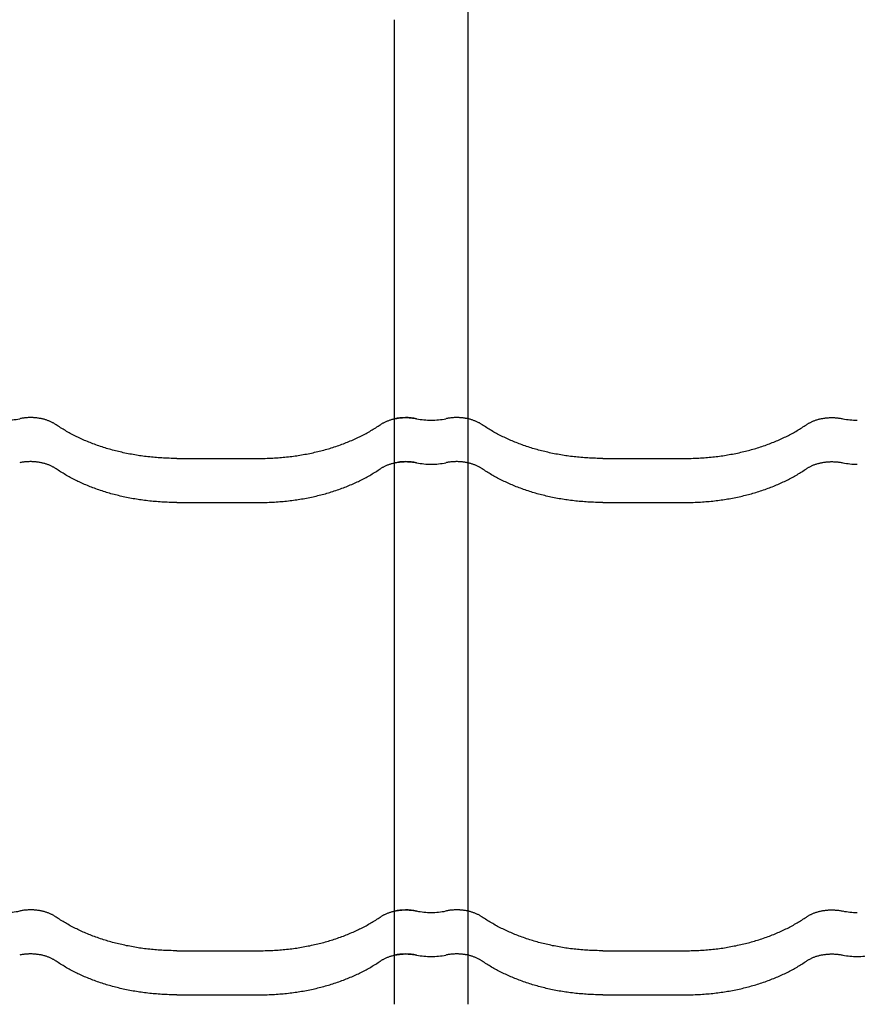
# Model space of a CAD drawing. Units: millimetres. Extents: x 0 to 1189, y 0 to 841.
# Drawn here: x 224 to 242, y 675 to 697 of the extents above; entities that cross this region are included whole.
import ezdxf

# ---------------------------------------------------------------- set-up
doc = ezdxf.new("R2010")
doc.units = ezdxf.units.MM

# ---------------------------------------------------------------- blocks, each defined once
blk = doc.blocks.new('_FR3Страница_3')
at = {"color": 7, "linetype": 'Continuous', "lineweight": 25}
for p, q in [((18316.39, 18388.44), (18316.39, 18380.45)), ((18276.39, 18163.1), (18276.39, 18380.45)), ((18316.39, 18380.45), (18316.39, 18163.1)), ((18276.39, 18139.11), (18276.39, 18163.1)), ((18316.39, 18163.1), (18316.39, 18139.11)), ((18157.89, 18141.52), (18202.89, 18141.52)), ((18389.89, 18141.52), (18434.89, 18141.52)), ((18276.39, 18120.32), (18276.39, 18139.11)), ((18316.39, 18139.11), (18316.39, 18120.32)), ((18276.39, 18112.34), (18276.39, 18120.32)), ((18316.39, 18120.32), (18316.39, 18112.34)), ((18157.89, 18117.53), (18202.89, 18117.53)), ((18389.89, 18117.53), (18434.89, 18117.53)), ((18276.39, 17894.98), (18276.39, 18112.34)), ((18316.39, 18112.34), (18316.39, 17894.98)), ((18276.39, 17870.99), (18276.39, 17894.98)), ((18316.39, 17894.98), (18316.39, 17870.99)), ((18157.89, 17873.4), (18202.89, 17873.4)), ((18389.89, 17873.4), (18434.89, 17873.4)), ((18276.39, 17852.21), (18276.39, 17870.99)), ((18316.39, 17870.99), (18316.39, 17852.21)), ((18276.39, 17844.22), (18276.39, 17852.21)), ((18316.39, 17852.21), (18316.39, 17844.22)), ((18157.89, 17849.41), (18202.89, 17849.41)), ((18389.89, 17849.41), (18434.89, 17849.41))]:
    blk.add_line(p, q, dxfattribs=at)
at = {"color": 7, "lineweight": 25, "flags": 128}
for points in [[(18092.12, 18159.88), (18091.87, 18160.05), (18091.63, 18160.21), (18091.37, 18160.37), (18091.12, 18160.52), (18090.85, 18160.67), (18090.59, 18160.82), (18090.27, 18160.99), (18089.94, 18161.16), (18089.61, 18161.32), (18089.27, 18161.48), (18088.92, 18161.64), (18088.57, 18161.79), (18088.21, 18161.93), (18087.85, 18162.08), (18087.48, 18162.21), (18087.11, 18162.34), (18086.73, 18162.47), (18086.35, 18162.59), (18085.96, 18162.7), (18085.57, 18162.81), (18085.18, 18162.91), (18084.78, 18163.01), (18084.38, 18163.1), (18083.98, 18163.19), (18083.53, 18163.27), (18083.08, 18163.35), (18082.62, 18163.43), (18082.17, 18163.49), (18081.71, 18163.55), (18081.29, 18163.6), (18080.87, 18163.64), (18080.45, 18163.67), (18080.03, 18163.7), (18079.6, 18163.72), (18079.18, 18163.74), (18078.75, 18163.75), (18078.29, 18163.76), (18077.82, 18163.75), (18077.35, 18163.74), (18076.89, 18163.72), (18076.42, 18163.7), (18075.96, 18163.67), (18075.49, 18163.63), (18075.03, 18163.58), (18074.57, 18163.53), (18074.11, 18163.47), (18073.67, 18163.4), (18073.22, 18163.33), (18072.78, 18163.24), (18072.34, 18163.16)], [(18268.66, 18159.88), (18268.91, 18160.05), (18269.15, 18160.21), (18269.41, 18160.37), (18269.66, 18160.52), (18269.93, 18160.67), (18270.19, 18160.82), (18270.51, 18160.99), (18270.84, 18161.16), (18271.17, 18161.32), (18271.51, 18161.48), (18271.86, 18161.64), (18272.21, 18161.79), (18272.57, 18161.93), (18272.93, 18162.08), (18273.3, 18162.21), (18273.67, 18162.34), (18274.05, 18162.47), (18274.43, 18162.59), (18274.82, 18162.7), (18275.21, 18162.81), (18275.6, 18162.91), (18276, 18163.01), (18276.4, 18163.1), (18276.8, 18163.19), (18277.25, 18163.27), (18277.7, 18163.35), (18278.16, 18163.43), (18278.61, 18163.49), (18279.07, 18163.55), (18279.49, 18163.6), (18279.91, 18163.64), (18280.33, 18163.67), (18280.75, 18163.7), (18281.18, 18163.72), (18281.6, 18163.74), (18282.03, 18163.75), (18282.49, 18163.76), (18282.96, 18163.75), (18283.43, 18163.74), (18283.89, 18163.72), (18284.36, 18163.7), (18284.82, 18163.67), (18285.29, 18163.63), (18285.75, 18163.58), (18286.21, 18163.53), (18286.67, 18163.47), (18287.11, 18163.4), (18287.56, 18163.33), (18288, 18163.24), (18288.44, 18163.16)], [(18324.12, 18159.88), (18323.87, 18160.05), (18323.63, 18160.21), (18323.37, 18160.37), (18323.12, 18160.52), (18322.85, 18160.67), (18322.59, 18160.82), (18322.27, 18160.99), (18321.94, 18161.16), (18321.61, 18161.32), (18321.27, 18161.48), (18320.92, 18161.64), (18320.57, 18161.79), (18320.21, 18161.93), (18319.85, 18162.08), (18319.48, 18162.21), (18319.11, 18162.34), (18318.73, 18162.47), (18318.35, 18162.59), (18317.96, 18162.7), (18317.57, 18162.81), (18317.18, 18162.91), (18316.78, 18163.01), (18316.38, 18163.1), (18315.98, 18163.19), (18315.53, 18163.27), (18315.08, 18163.35), (18314.62, 18163.43), (18314.17, 18163.49), (18313.71, 18163.55), (18313.29, 18163.6), (18312.87, 18163.64), (18312.45, 18163.67), (18312.03, 18163.7), (18311.6, 18163.72), (18311.18, 18163.74), (18310.75, 18163.75), (18310.29, 18163.76), (18309.82, 18163.75), (18309.35, 18163.74), (18308.89, 18163.72), (18308.42, 18163.7), (18307.96, 18163.67), (18307.49, 18163.63), (18307.03, 18163.58), (18306.57, 18163.53), (18306.11, 18163.47), (18305.67, 18163.4), (18305.22, 18163.33), (18304.78, 18163.24), (18304.34, 18163.16)], [(18500.66, 18159.88), (18500.91, 18160.05), (18501.15, 18160.21), (18501.41, 18160.37), (18501.66, 18160.52), (18501.93, 18160.67), (18502.19, 18160.82), (18502.51, 18160.99), (18502.84, 18161.16), (18503.17, 18161.32), (18503.51, 18161.48), (18503.86, 18161.64), (18504.21, 18161.79), (18504.57, 18161.93), (18504.93, 18162.08), (18505.3, 18162.21), (18505.67, 18162.34), (18506.05, 18162.47), (18506.43, 18162.59), (18506.82, 18162.7), (18507.21, 18162.81), (18507.6, 18162.91), (18508, 18163.01), (18508.4, 18163.1), (18508.8, 18163.19), (18509.25, 18163.27), (18509.7, 18163.35), (18510.16, 18163.43), (18510.61, 18163.49), (18511.07, 18163.55), (18511.49, 18163.6), (18511.91, 18163.64), (18512.33, 18163.67), (18512.75, 18163.7), (18513.18, 18163.72), (18513.6, 18163.74), (18514.03, 18163.75), (18514.49, 18163.76), (18514.96, 18163.75), (18515.43, 18163.74), (18515.89, 18163.72), (18516.36, 18163.7), (18516.82, 18163.67), (18517.29, 18163.63), (18517.75, 18163.58), (18518.21, 18163.53), (18518.67, 18163.47), (18519.11, 18163.4), (18519.56, 18163.33), (18520, 18163.24), (18520.44, 18163.16)], [(18157.89, 18141.52), (18156.85, 18141.52), (18155.82, 18141.54), (18154.78, 18141.55), (18153.75, 18141.58), (18152.71, 18141.62), (18151.68, 18141.66), (18150.64, 18141.71), (18149.7, 18141.76), (18148.75, 18141.82), (18147.81, 18141.89), (18146.87, 18141.96), (18145.92, 18142.04), (18144.98, 18142.12), (18144.04, 18142.21), (18143.11, 18142.31), (18142.17, 18142.41), (18141.24, 18142.52), (18140.3, 18142.64), (18139.37, 18142.76), (18138.5, 18142.88), (18137.62, 18143.01), (18136.75, 18143.14), (18135.88, 18143.28), (18135.02, 18143.42), (18134.1, 18143.58), (18133.18, 18143.75), (18132.27, 18143.92), (18131.36, 18144.09), (18130.46, 18144.28), (18129.55, 18144.46), (18128.7, 18144.65), (18127.86, 18144.84), (18127.02, 18145.03), (18126.18, 18145.23), (18125.34, 18145.44), (18124.51, 18145.65), (18123.68, 18145.86), (18122.85, 18146.08), (18122.03, 18146.31), (18121.21, 18146.54), (18120.4, 18146.78), (18119.61, 18147.01), (18118.81, 18147.26), (18118.02, 18147.51), (18117.17, 18147.78), (18116.33, 18148.06), (18115.49, 18148.34), (18114.65, 18148.63), (18113.82, 18148.93), (18113, 18149.23), (18112.22, 18149.52), (18111.46, 18149.82), (18110.69, 18150.12), (18109.93, 18150.42), (18109.18, 18150.73), (18108.43, 18151.05), (18107.68, 18151.36), (18106.94, 18151.69), (18106.2, 18152.02), (18105.47, 18152.35), (18104.76, 18152.68), (18104.05, 18153.02), (18103.35, 18153.36), (18102.65, 18153.7), (18101.95, 18154.06), (18101.25, 18154.42), (18100.56, 18154.78), (18099.87, 18155.15), (18099.19, 18155.52), (18098.52, 18155.89), (18097.86, 18156.27), (18097.21, 18156.65), (18096.56, 18157.03), (18095.91, 18157.43), (18095.26, 18157.82), (18094.62, 18158.23), (18093.99, 18158.64), (18093.36, 18159.05), (18092.73, 18159.46), (18092.12, 18159.88)], [(18202.89, 18141.52), (18203.93, 18141.52), (18204.96, 18141.54), (18206, 18141.55), (18207.03, 18141.58), (18208.07, 18141.62), (18209.1, 18141.66), (18210.14, 18141.71), (18211.08, 18141.76), (18212.03, 18141.82), (18212.97, 18141.89), (18213.91, 18141.96), (18214.86, 18142.04), (18215.8, 18142.12), (18216.74, 18142.21), (18217.67, 18142.31), (18218.61, 18142.41), (18219.54, 18142.52), (18220.48, 18142.64), (18221.41, 18142.76), (18222.28, 18142.88), (18223.16, 18143.01), (18224.03, 18143.14), (18224.9, 18143.28), (18225.76, 18143.42), (18226.68, 18143.58), (18227.6, 18143.75), (18228.51, 18143.92), (18229.42, 18144.09), (18230.32, 18144.28), (18231.23, 18144.46), (18232.08, 18144.65), (18232.92, 18144.84), (18233.76, 18145.03), (18234.6, 18145.23), (18235.44, 18145.44), (18236.27, 18145.65), (18237.1, 18145.86), (18237.93, 18146.08), (18238.75, 18146.31), (18239.57, 18146.54), (18240.38, 18146.78), (18241.17, 18147.01), (18241.97, 18147.26), (18242.76, 18147.51), (18243.61, 18147.78), (18244.45, 18148.06), (18245.29, 18148.34), (18246.13, 18148.63), (18246.96, 18148.93), (18247.78, 18149.23), (18248.56, 18149.52), (18249.32, 18149.82), (18250.09, 18150.12), (18250.85, 18150.42), (18251.6, 18150.73), (18252.35, 18151.05), (18253.1, 18151.36), (18253.84, 18151.69), (18254.58, 18152.02), (18255.31, 18152.35), (18256.02, 18152.68), (18256.73, 18153.02), (18257.43, 18153.36), (18258.13, 18153.7), (18258.83, 18154.06), (18259.53, 18154.42), (18260.22, 18154.78), (18260.91, 18155.15), (18261.59, 18155.52), (18262.26, 18155.89), (18262.92, 18156.27), (18263.57, 18156.65), (18264.22, 18157.03), (18264.87, 18157.43), (18265.52, 18157.82), (18266.16, 18158.23), (18266.79, 18158.64), (18267.42, 18159.05), (18268.05, 18159.46), (18268.66, 18159.88)], [(18389.89, 18141.52), (18388.85, 18141.52), (18387.82, 18141.54), (18386.78, 18141.55), (18385.75, 18141.58), (18384.71, 18141.62), (18383.68, 18141.66), (18382.64, 18141.71), (18381.7, 18141.76), (18380.75, 18141.82), (18379.81, 18141.89), (18378.87, 18141.96), (18377.92, 18142.04), (18376.98, 18142.12), (18376.04, 18142.21), (18375.11, 18142.31), (18374.17, 18142.41), (18373.24, 18142.52), (18372.3, 18142.64), (18371.37, 18142.76), (18370.5, 18142.88), (18369.62, 18143.01), (18368.75, 18143.14), (18367.88, 18143.28), (18367.02, 18143.42), (18366.1, 18143.58), (18365.18, 18143.75), (18364.27, 18143.92), (18363.36, 18144.09), (18362.46, 18144.28), (18361.55, 18144.46), (18360.7, 18144.65), (18359.86, 18144.84), (18359.02, 18145.03), (18358.18, 18145.23), (18357.34, 18145.44), (18356.51, 18145.65), (18355.68, 18145.86), (18354.85, 18146.08), (18354.03, 18146.31), (18353.21, 18146.54), (18352.4, 18146.78), (18351.61, 18147.01), (18350.81, 18147.26), (18350.02, 18147.51), (18349.17, 18147.78), (18348.33, 18148.06), (18347.49, 18148.34), (18346.65, 18148.63), (18345.82, 18148.93), (18345, 18149.23), (18344.22, 18149.52), (18343.46, 18149.82), (18342.69, 18150.12), (18341.93, 18150.42), (18341.18, 18150.73), (18340.43, 18151.05), (18339.68, 18151.36), (18338.94, 18151.69), (18338.2, 18152.02), (18337.47, 18152.35), (18336.76, 18152.68), (18336.05, 18153.02), (18335.35, 18153.36), (18334.65, 18153.7), (18333.95, 18154.06), (18333.25, 18154.42), (18332.56, 18154.78), (18331.87, 18155.15), (18331.19, 18155.52), (18330.52, 18155.89), (18329.86, 18156.27), (18329.21, 18156.65), (18328.56, 18157.03), (18327.91, 18157.43), (18327.26, 18157.82), (18326.62, 18158.23), (18325.99, 18158.64), (18325.36, 18159.05), (18324.73, 18159.46), (18324.12, 18159.88)], [(18434.89, 18141.52), (18435.93, 18141.52), (18436.96, 18141.54), (18438, 18141.55), (18439.03, 18141.58), (18440.07, 18141.62), (18441.1, 18141.66), (18442.14, 18141.71), (18443.08, 18141.76), (18444.03, 18141.82), (18444.97, 18141.89), (18445.91, 18141.96), (18446.86, 18142.04), (18447.8, 18142.12), (18448.74, 18142.21), (18449.67, 18142.31), (18450.61, 18142.41), (18451.54, 18142.52), (18452.48, 18142.64), (18453.41, 18142.76), (18454.28, 18142.88), (18455.16, 18143.01), (18456.03, 18143.14), (18456.9, 18143.28), (18457.76, 18143.42), (18458.68, 18143.58), (18459.6, 18143.75), (18460.51, 18143.92), (18461.42, 18144.09), (18462.32, 18144.28), (18463.23, 18144.46), (18464.08, 18144.65), (18464.92, 18144.84), (18465.76, 18145.03), (18466.6, 18145.23), (18467.44, 18145.44), (18468.27, 18145.65), (18469.1, 18145.86), (18469.93, 18146.08), (18470.75, 18146.31), (18471.57, 18146.54), (18472.38, 18146.78), (18473.17, 18147.01), (18473.97, 18147.26), (18474.76, 18147.51), (18475.61, 18147.78), (18476.45, 18148.06), (18477.29, 18148.34), (18478.13, 18148.63), (18478.96, 18148.93), (18479.78, 18149.23), (18480.56, 18149.52), (18481.32, 18149.82), (18482.09, 18150.12), (18482.85, 18150.42), (18483.6, 18150.73), (18484.35, 18151.05), (18485.1, 18151.36), (18485.84, 18151.69), (18486.58, 18152.02), (18487.31, 18152.35), (18488.02, 18152.68), (18488.73, 18153.02), (18489.43, 18153.36), (18490.13, 18153.7), (18490.83, 18154.06), (18491.53, 18154.42), (18492.22, 18154.78), (18492.91, 18155.15), (18493.59, 18155.52), (18494.26, 18155.89), (18494.92, 18156.27), (18495.57, 18156.65), (18496.22, 18157.03), (18496.87, 18157.43), (18497.52, 18157.82), (18498.16, 18158.23), (18498.79, 18158.64), (18499.42, 18159.05), (18500.05, 18159.46), (18500.66, 18159.88)], [(18092.12, 18135.89), (18091.87, 18136.05), (18091.63, 18136.22), (18091.37, 18136.37), (18091.12, 18136.53), (18090.85, 18136.68), (18090.59, 18136.83), (18090.27, 18137), (18089.94, 18137.17), (18089.61, 18137.33), (18089.27, 18137.49), (18088.92, 18137.64), (18088.57, 18137.8), (18088.21, 18137.94), (18087.85, 18138.08), (18087.48, 18138.22), (18087.11, 18138.35), (18086.73, 18138.47), (18086.35, 18138.59), (18085.96, 18138.71), (18085.57, 18138.82), (18085.18, 18138.92), (18084.78, 18139.02), (18084.38, 18139.11), (18083.98, 18139.19), (18083.53, 18139.28), (18083.08, 18139.36), (18082.62, 18139.43), (18082.17, 18139.5), (18081.71, 18139.56), (18081.29, 18139.61), (18080.87, 18139.65), (18080.45, 18139.68), (18080.03, 18139.71), (18079.6, 18139.73), (18079.18, 18139.75), (18078.75, 18139.76), (18078.29, 18139.76), (18077.82, 18139.76), (18077.35, 18139.75), (18076.89, 18139.73), (18076.42, 18139.71), (18075.96, 18139.67), (18075.49, 18139.64), (18075.03, 18139.59), (18074.57, 18139.54), (18074.11, 18139.47), (18073.67, 18139.41), (18073.22, 18139.33), (18072.78, 18139.25), (18072.34, 18139.16)], [(18157.89, 18117.53), (18156.85, 18117.53), (18155.82, 18117.54), (18154.78, 18117.56), (18153.75, 18117.59), (18152.71, 18117.62), (18151.68, 18117.67), (18150.64, 18117.72), (18149.7, 18117.77), (18148.75, 18117.83), (18147.81, 18117.89), (18146.87, 18117.97), (18145.92, 18118.04), (18144.98, 18118.13), (18144.04, 18118.22), (18143.11, 18118.32), (18142.17, 18118.42), (18141.24, 18118.53), (18140.3, 18118.65), (18139.37, 18118.77), (18138.5, 18118.89), (18137.62, 18119.02), (18136.75, 18119.15), (18135.88, 18119.29), (18135.02, 18119.43), (18134.1, 18119.59), (18133.18, 18119.75), (18132.27, 18119.92), (18131.36, 18120.1), (18130.46, 18120.28), (18129.55, 18120.47), (18128.7, 18120.65), (18127.86, 18120.84), (18127.02, 18121.04), (18126.18, 18121.24), (18125.34, 18121.44), (18124.51, 18121.65), (18123.68, 18121.87), (18122.85, 18122.09), (18122.03, 18122.32), (18121.21, 18122.55), (18120.4, 18122.78), (18119.61, 18123.02), (18118.81, 18123.26), (18118.02, 18123.51), (18117.17, 18123.79), (18116.33, 18124.07), (18115.49, 18124.35), (18114.65, 18124.64), (18113.82, 18124.94), (18113, 18125.24), (18112.22, 18125.53), (18111.46, 18125.82), (18110.69, 18126.12), (18109.93, 18126.43), (18109.18, 18126.74), (18108.43, 18127.05), (18107.68, 18127.37), (18106.94, 18127.7), (18106.2, 18128.02), (18105.47, 18128.36), (18104.76, 18128.69), (18104.05, 18129.02), (18103.35, 18129.36), (18102.65, 18129.71), (18101.95, 18130.06), (18101.25, 18130.42), (18100.56, 18130.79), (18099.87, 18131.16), (18099.19, 18131.53), (18098.52, 18131.9), (18097.86, 18132.28), (18097.21, 18132.65), (18096.56, 18133.04), (18095.91, 18133.43), (18095.26, 18133.83), (18094.62, 18134.24), (18093.99, 18134.64), (18093.36, 18135.05), (18092.73, 18135.47), (18092.12, 18135.89)], [(18202.89, 18117.53), (18203.93, 18117.53), (18204.96, 18117.54), (18206, 18117.56), (18207.03, 18117.59), (18208.07, 18117.62), (18209.1, 18117.67), (18210.14, 18117.72), (18211.08, 18117.77), (18212.03, 18117.83), (18212.97, 18117.89), (18213.91, 18117.97), (18214.86, 18118.04), (18215.8, 18118.13), (18216.74, 18118.22), (18217.67, 18118.32), (18218.61, 18118.42), (18219.54, 18118.53), (18220.48, 18118.65), (18221.41, 18118.77), (18222.28, 18118.89), (18223.16, 18119.02), (18224.03, 18119.15), (18224.9, 18119.29), (18225.76, 18119.43), (18226.68, 18119.59), (18227.6, 18119.75), (18228.51, 18119.92), (18229.42, 18120.1), (18230.32, 18120.28), (18231.23, 18120.47), (18232.08, 18120.65), (18232.92, 18120.84), (18233.76, 18121.04), (18234.6, 18121.24), (18235.44, 18121.44), (18236.27, 18121.65), (18237.1, 18121.87), (18237.93, 18122.09), (18238.75, 18122.32), (18239.57, 18122.55), (18240.38, 18122.78), (18241.17, 18123.02), (18241.97, 18123.26), (18242.76, 18123.51), (18243.61, 18123.79), (18244.45, 18124.07), (18245.29, 18124.35), (18246.13, 18124.64), (18246.96, 18124.94), (18247.78, 18125.24), (18248.56, 18125.53), (18249.32, 18125.82), (18250.09, 18126.12), (18250.85, 18126.43), (18251.6, 18126.74), (18252.35, 18127.05), (18253.1, 18127.37), (18253.84, 18127.7), (18254.58, 18128.02), (18255.31, 18128.36), (18256.02, 18128.69), (18256.73, 18129.02), (18257.43, 18129.36), (18258.13, 18129.71), (18258.83, 18130.06), (18259.53, 18130.42), (18260.22, 18130.79), (18260.91, 18131.16), (18261.59, 18131.53), (18262.26, 18131.9), (18262.92, 18132.28), (18263.57, 18132.65), (18264.22, 18133.04), (18264.87, 18133.43), (18265.52, 18133.83), (18266.16, 18134.24), (18266.79, 18134.64), (18267.42, 18135.05), (18268.05, 18135.47), (18268.66, 18135.89)], [(18268.66, 18135.89), (18268.91, 18136.05), (18269.15, 18136.22), (18269.41, 18136.37), (18269.66, 18136.53), (18269.93, 18136.68), (18270.19, 18136.83), (18270.51, 18137), (18270.84, 18137.17), (18271.17, 18137.33), (18271.51, 18137.49), (18271.86, 18137.64), (18272.21, 18137.8), (18272.57, 18137.94), (18272.93, 18138.08), (18273.3, 18138.22), (18273.67, 18138.35), (18274.05, 18138.47), (18274.43, 18138.59), (18274.82, 18138.71), (18275.21, 18138.82), (18275.6, 18138.92), (18276, 18139.02), (18276.4, 18139.11), (18276.8, 18139.19), (18277.25, 18139.28), (18277.7, 18139.36), (18278.16, 18139.43), (18278.61, 18139.5), (18279.07, 18139.56), (18279.49, 18139.61), (18279.91, 18139.65), (18280.33, 18139.68), (18280.75, 18139.71), (18281.18, 18139.73), (18281.6, 18139.75), (18282.03, 18139.76), (18282.49, 18139.76), (18282.96, 18139.76), (18283.43, 18139.75), (18283.89, 18139.73), (18284.36, 18139.71), (18284.82, 18139.67), (18285.29, 18139.64), (18285.75, 18139.59), (18286.21, 18139.54), (18286.67, 18139.47), (18287.11, 18139.41), (18287.56, 18139.33), (18288, 18139.25), (18288.44, 18139.16)], [(18324.12, 18135.89), (18323.87, 18136.05), (18323.63, 18136.22), (18323.37, 18136.37), (18323.12, 18136.53), (18322.85, 18136.68), (18322.59, 18136.83), (18322.27, 18137), (18321.94, 18137.17), (18321.61, 18137.33), (18321.27, 18137.49), (18320.92, 18137.64), (18320.57, 18137.8), (18320.21, 18137.94), (18319.85, 18138.08), (18319.48, 18138.22), (18319.11, 18138.35), (18318.73, 18138.47), (18318.35, 18138.59), (18317.96, 18138.71), (18317.57, 18138.82), (18317.18, 18138.92), (18316.78, 18139.02), (18316.38, 18139.11), (18315.98, 18139.19), (18315.53, 18139.28), (18315.08, 18139.36), (18314.62, 18139.43), (18314.17, 18139.5), (18313.71, 18139.56), (18313.29, 18139.61), (18312.87, 18139.65), (18312.45, 18139.68), (18312.03, 18139.71), (18311.6, 18139.73), (18311.18, 18139.75), (18310.75, 18139.76), (18310.29, 18139.76), (18309.82, 18139.76), (18309.35, 18139.75), (18308.89, 18139.73), (18308.42, 18139.71), (18307.96, 18139.67), (18307.49, 18139.64), (18307.03, 18139.59), (18306.57, 18139.54), (18306.11, 18139.47), (18305.67, 18139.41), (18305.22, 18139.33), (18304.78, 18139.25), (18304.34, 18139.16)], [(18389.89, 18117.53), (18388.85, 18117.53), (18387.82, 18117.54), (18386.78, 18117.56), (18385.75, 18117.59), (18384.71, 18117.62), (18383.68, 18117.67), (18382.64, 18117.72), (18381.7, 18117.77), (18380.75, 18117.83), (18379.81, 18117.89), (18378.87, 18117.97), (18377.92, 18118.04), (18376.98, 18118.13), (18376.04, 18118.22), (18375.11, 18118.32), (18374.17, 18118.42), (18373.24, 18118.53), (18372.3, 18118.65), (18371.37, 18118.77), (18370.5, 18118.89), (18369.62, 18119.02), (18368.75, 18119.15), (18367.88, 18119.29), (18367.02, 18119.43), (18366.1, 18119.59), (18365.18, 18119.75), (18364.27, 18119.92), (18363.36, 18120.1), (18362.46, 18120.28), (18361.55, 18120.47), (18360.7, 18120.65), (18359.86, 18120.84), (18359.02, 18121.04), (18358.18, 18121.24), (18357.34, 18121.44), (18356.51, 18121.65), (18355.68, 18121.87), (18354.85, 18122.09), (18354.03, 18122.32), (18353.21, 18122.55), (18352.4, 18122.78), (18351.61, 18123.02), (18350.81, 18123.26), (18350.02, 18123.51), (18349.17, 18123.79), (18348.33, 18124.07), (18347.49, 18124.35), (18346.65, 18124.64), (18345.82, 18124.94), (18345, 18125.24), (18344.22, 18125.53), (18343.46, 18125.82), (18342.69, 18126.12), (18341.93, 18126.43), (18341.18, 18126.74), (18340.43, 18127.05), (18339.68, 18127.37), (18338.94, 18127.7), (18338.2, 18128.02), (18337.47, 18128.36), (18336.76, 18128.69), (18336.05, 18129.02), (18335.35, 18129.36), (18334.65, 18129.71), (18333.95, 18130.06), (18333.25, 18130.42), (18332.56, 18130.79), (18331.87, 18131.16), (18331.19, 18131.53), (18330.52, 18131.9), (18329.86, 18132.28), (18329.21, 18132.65), (18328.56, 18133.04), (18327.91, 18133.43), (18327.26, 18133.83), (18326.62, 18134.24), (18325.99, 18134.64), (18325.36, 18135.05), (18324.73, 18135.47), (18324.12, 18135.89)], [(18434.89, 18117.53), (18435.93, 18117.53), (18436.96, 18117.54), (18438, 18117.56), (18439.03, 18117.59), (18440.07, 18117.62), (18441.1, 18117.67), (18442.14, 18117.72), (18443.08, 18117.77), (18444.03, 18117.83), (18444.97, 18117.89), (18445.91, 18117.97), (18446.86, 18118.04), (18447.8, 18118.13), (18448.74, 18118.22), (18449.67, 18118.32), (18450.61, 18118.42), (18451.54, 18118.53), (18452.48, 18118.65), (18453.41, 18118.77), (18454.28, 18118.89), (18455.16, 18119.02), (18456.03, 18119.15), (18456.9, 18119.29), (18457.76, 18119.43), (18458.68, 18119.59), (18459.6, 18119.75), (18460.51, 18119.92), (18461.42, 18120.1), (18462.32, 18120.28), (18463.23, 18120.47), (18464.08, 18120.65), (18464.92, 18120.84), (18465.76, 18121.04), (18466.6, 18121.24), (18467.44, 18121.44), (18468.27, 18121.65), (18469.1, 18121.87), (18469.93, 18122.09), (18470.75, 18122.32), (18471.57, 18122.55), (18472.38, 18122.78), (18473.17, 18123.02), (18473.97, 18123.26), (18474.76, 18123.51), (18475.61, 18123.79), (18476.45, 18124.07), (18477.29, 18124.35), (18478.13, 18124.64), (18478.96, 18124.94), (18479.78, 18125.24), (18480.56, 18125.53), (18481.32, 18125.82), (18482.09, 18126.12), (18482.85, 18126.43), (18483.6, 18126.74), (18484.35, 18127.05), (18485.1, 18127.37), (18485.84, 18127.7), (18486.58, 18128.02), (18487.31, 18128.36), (18488.02, 18128.69), (18488.73, 18129.02), (18489.43, 18129.36), (18490.13, 18129.71), (18490.83, 18130.06), (18491.53, 18130.42), (18492.22, 18130.79), (18492.91, 18131.16), (18493.59, 18131.53), (18494.26, 18131.9), (18494.92, 18132.28), (18495.57, 18132.65), (18496.22, 18133.04), (18496.87, 18133.43), (18497.52, 18133.83), (18498.16, 18134.24), (18498.79, 18134.64), (18499.42, 18135.05), (18500.05, 18135.47), (18500.66, 18135.89)], [(18500.66, 18135.89), (18500.91, 18136.05), (18501.15, 18136.22), (18501.41, 18136.37), (18501.66, 18136.53), (18501.93, 18136.68), (18502.19, 18136.83), (18502.51, 18137), (18502.84, 18137.17), (18503.17, 18137.33), (18503.51, 18137.49), (18503.86, 18137.64), (18504.21, 18137.8), (18504.57, 18137.94), (18504.93, 18138.08), (18505.3, 18138.22), (18505.67, 18138.35), (18506.05, 18138.47), (18506.43, 18138.59), (18506.82, 18138.71), (18507.21, 18138.82), (18507.6, 18138.92), (18508, 18139.02), (18508.4, 18139.11), (18508.8, 18139.19), (18509.25, 18139.28), (18509.7, 18139.36), (18510.16, 18139.43), (18510.61, 18139.5), (18511.07, 18139.56), (18511.49, 18139.61), (18511.91, 18139.65), (18512.33, 18139.68), (18512.75, 18139.71), (18513.18, 18139.73), (18513.6, 18139.75), (18514.03, 18139.76), (18514.49, 18139.76), (18514.96, 18139.76), (18515.43, 18139.75), (18515.89, 18139.73), (18516.36, 18139.71), (18516.82, 18139.67), (18517.29, 18139.64), (18517.75, 18139.59), (18518.21, 18139.54), (18518.67, 18139.47), (18519.11, 18139.41), (18519.56, 18139.33), (18520, 18139.25), (18520.44, 18139.16)], [(18092.12, 17891.77), (18091.87, 17891.93), (18091.63, 17892.09), (18091.37, 17892.25), (18091.12, 17892.41), (18090.85, 17892.56), (18090.59, 17892.71), (18090.27, 17892.88), (18089.94, 17893.05), (18089.61, 17893.21), (18089.27, 17893.37), (18088.92, 17893.52), (18088.57, 17893.67), (18088.21, 17893.82), (18087.85, 17893.96), (18087.48, 17894.1), (18087.11, 17894.23), (18086.73, 17894.35), (18086.35, 17894.47), (18085.96, 17894.59), (18085.57, 17894.69), (18085.18, 17894.8), (18084.78, 17894.89), (18084.38, 17894.99), (18083.98, 17895.07), (18083.53, 17895.16), (18083.08, 17895.24), (18082.62, 17895.31), (18082.17, 17895.38), (18081.71, 17895.44), (18081.29, 17895.48), (18080.87, 17895.52), (18080.45, 17895.56), (18080.03, 17895.59), (18079.6, 17895.61), (18079.18, 17895.63), (18078.75, 17895.64), (18078.29, 17895.64), (18077.82, 17895.64), (18077.35, 17895.63), (18076.89, 17895.61), (18076.42, 17895.58), (18075.96, 17895.55), (18075.49, 17895.51), (18075.03, 17895.47), (18074.57, 17895.41), (18074.11, 17895.35), (18073.67, 17895.28), (18073.22, 17895.21), (18072.78, 17895.13), (18072.34, 17895.04)], [(18268.66, 17891.77), (18268.91, 17891.93), (18269.15, 17892.09), (18269.41, 17892.25), (18269.66, 17892.41), (18269.93, 17892.56), (18270.19, 17892.71), (18270.51, 17892.88), (18270.84, 17893.05), (18271.17, 17893.21), (18271.51, 17893.37), (18271.86, 17893.52), (18272.21, 17893.67), (18272.57, 17893.82), (18272.93, 17893.96), (18273.3, 17894.1), (18273.67, 17894.23), (18274.05, 17894.35), (18274.43, 17894.47), (18274.82, 17894.59), (18275.21, 17894.69), (18275.6, 17894.8), (18276, 17894.89), (18276.4, 17894.99), (18276.8, 17895.07), (18277.25, 17895.16), (18277.7, 17895.24), (18278.16, 17895.31), (18278.61, 17895.38), (18279.07, 17895.44), (18279.49, 17895.48), (18279.91, 17895.52), (18280.33, 17895.56), (18280.75, 17895.59), (18281.18, 17895.61), (18281.6, 17895.63), (18282.03, 17895.64), (18282.49, 17895.64), (18282.96, 17895.64), (18283.43, 17895.63), (18283.89, 17895.61), (18284.36, 17895.58), (18284.82, 17895.55), (18285.29, 17895.51), (18285.75, 17895.47), (18286.21, 17895.41), (18286.67, 17895.35), (18287.11, 17895.28), (18287.56, 17895.21), (18288, 17895.13), (18288.44, 17895.04)], [(18324.12, 17891.77), (18323.87, 17891.93), (18323.63, 17892.09), (18323.37, 17892.25), (18323.12, 17892.41), (18322.85, 17892.56), (18322.59, 17892.71), (18322.27, 17892.88), (18321.94, 17893.05), (18321.61, 17893.21), (18321.27, 17893.37), (18320.92, 17893.52), (18320.57, 17893.67), (18320.21, 17893.82), (18319.85, 17893.96), (18319.48, 17894.1), (18319.11, 17894.23), (18318.73, 17894.35), (18318.35, 17894.47), (18317.96, 17894.59), (18317.57, 17894.69), (18317.18, 17894.8), (18316.78, 17894.89), (18316.38, 17894.99), (18315.98, 17895.07), (18315.53, 17895.16), (18315.08, 17895.24), (18314.62, 17895.31), (18314.17, 17895.38), (18313.71, 17895.44), (18313.29, 17895.48), (18312.87, 17895.52), (18312.45, 17895.56), (18312.03, 17895.59), (18311.6, 17895.61), (18311.18, 17895.63), (18310.75, 17895.64), (18310.29, 17895.64), (18309.82, 17895.64), (18309.35, 17895.63), (18308.89, 17895.61), (18308.42, 17895.58), (18307.96, 17895.55), (18307.49, 17895.51), (18307.03, 17895.47), (18306.57, 17895.41), (18306.11, 17895.35), (18305.67, 17895.28), (18305.22, 17895.21), (18304.78, 17895.13), (18304.34, 17895.04)], [(18500.66, 17891.77), (18500.91, 17891.93), (18501.15, 17892.09), (18501.41, 17892.25), (18501.66, 17892.41), (18501.93, 17892.56), (18502.19, 17892.71), (18502.51, 17892.88), (18502.84, 17893.05), (18503.17, 17893.21), (18503.51, 17893.37), (18503.86, 17893.52), (18504.21, 17893.67), (18504.57, 17893.82), (18504.93, 17893.96), (18505.3, 17894.1), (18505.67, 17894.23), (18506.05, 17894.35), (18506.43, 17894.47), (18506.82, 17894.59), (18507.21, 17894.69), (18507.6, 17894.8), (18508, 17894.89), (18508.4, 17894.99), (18508.8, 17895.07), (18509.25, 17895.16), (18509.7, 17895.24), (18510.16, 17895.31), (18510.61, 17895.38), (18511.07, 17895.44), (18511.49, 17895.48), (18511.91, 17895.52), (18512.33, 17895.56), (18512.75, 17895.59), (18513.18, 17895.61), (18513.6, 17895.63), (18514.03, 17895.64), (18514.49, 17895.64), (18514.96, 17895.64), (18515.43, 17895.63), (18515.89, 17895.61), (18516.36, 17895.58), (18516.82, 17895.55), (18517.29, 17895.51), (18517.75, 17895.47), (18518.21, 17895.41), (18518.67, 17895.35), (18519.11, 17895.28), (18519.56, 17895.21), (18520, 17895.13), (18520.44, 17895.04)], [(18157.89, 17873.4), (18156.85, 17873.41), (18155.82, 17873.42), (18154.78, 17873.44), (18153.75, 17873.47), (18152.71, 17873.5), (18151.68, 17873.54), (18150.64, 17873.59), (18149.7, 17873.65), (18148.75, 17873.71), (18147.81, 17873.77), (18146.87, 17873.84), (18145.92, 17873.92), (18144.98, 17874.01), (18144.04, 17874.1), (18143.11, 17874.19), (18142.17, 17874.3), (18141.24, 17874.41), (18140.3, 17874.52), (18139.37, 17874.65), (18138.5, 17874.77), (18137.62, 17874.89), (18136.75, 17875.03), (18135.88, 17875.16), (18135.02, 17875.31), (18134.1, 17875.47), (18133.18, 17875.63), (18132.27, 17875.8), (18131.36, 17875.98), (18130.46, 17876.16), (18129.55, 17876.35), (18128.7, 17876.53), (18127.86, 17876.72), (18127.02, 17876.92), (18126.18, 17877.12), (18125.34, 17877.32), (18124.51, 17877.53), (18123.68, 17877.75), (18122.85, 17877.97), (18122.03, 17878.2), (18121.21, 17878.43), (18120.4, 17878.66), (18119.61, 17878.9), (18118.81, 17879.14), (18118.02, 17879.39), (18117.17, 17879.66), (18116.33, 17879.94), (18115.49, 17880.23), (18114.65, 17880.52), (18113.82, 17880.82), (18113, 17881.12), (18112.22, 17881.41), (18111.46, 17881.7), (18110.69, 17882), (18109.93, 17882.31), (18109.18, 17882.62), (18108.43, 17882.93), (18107.68, 17883.25), (18106.94, 17883.57), (18106.2, 17883.9), (18105.47, 17884.23), (18104.76, 17884.57), (18104.05, 17884.9), (18103.35, 17885.24), (18102.65, 17885.59), (18101.95, 17885.94), (18101.25, 17886.3), (18100.56, 17886.67), (18099.87, 17887.03), (18099.19, 17887.41), (18098.52, 17887.78), (18097.86, 17888.15), (18097.21, 17888.53), (18096.56, 17888.91), (18095.91, 17889.31), (18095.26, 17889.71), (18094.62, 17890.11), (18093.99, 17890.52), (18093.36, 17890.93), (18092.73, 17891.35), (18092.12, 17891.77)], [(18202.89, 17873.4), (18203.93, 17873.41), (18204.96, 17873.42), (18206, 17873.44), (18207.03, 17873.47), (18208.07, 17873.5), (18209.1, 17873.54), (18210.14, 17873.59), (18211.08, 17873.65), (18212.03, 17873.71), (18212.97, 17873.77), (18213.91, 17873.84), (18214.86, 17873.92), (18215.8, 17874.01), (18216.74, 17874.1), (18217.67, 17874.19), (18218.61, 17874.3), (18219.54, 17874.41), (18220.48, 17874.52), (18221.41, 17874.65), (18222.28, 17874.77), (18223.16, 17874.89), (18224.03, 17875.03), (18224.9, 17875.16), (18225.76, 17875.31), (18226.68, 17875.47), (18227.6, 17875.63), (18228.51, 17875.8), (18229.42, 17875.98), (18230.32, 17876.16), (18231.23, 17876.35), (18232.08, 17876.53), (18232.92, 17876.72), (18233.76, 17876.92), (18234.6, 17877.12), (18235.44, 17877.32), (18236.27, 17877.53), (18237.1, 17877.75), (18237.93, 17877.97), (18238.75, 17878.2), (18239.57, 17878.43), (18240.38, 17878.66), (18241.17, 17878.9), (18241.97, 17879.14), (18242.76, 17879.39), (18243.61, 17879.66), (18244.45, 17879.94), (18245.29, 17880.23), (18246.13, 17880.52), (18246.96, 17880.82), (18247.78, 17881.12), (18248.56, 17881.41), (18249.32, 17881.7), (18250.09, 17882), (18250.85, 17882.31), (18251.6, 17882.62), (18252.35, 17882.93), (18253.1, 17883.25), (18253.84, 17883.57), (18254.58, 17883.9), (18255.31, 17884.23), (18256.02, 17884.57), (18256.73, 17884.9), (18257.43, 17885.24), (18258.13, 17885.59), (18258.83, 17885.94), (18259.53, 17886.3), (18260.22, 17886.67), (18260.91, 17887.03), (18261.59, 17887.41), (18262.26, 17887.78), (18262.92, 17888.15), (18263.57, 17888.53), (18264.22, 17888.91), (18264.87, 17889.31), (18265.52, 17889.71), (18266.16, 17890.11), (18266.79, 17890.52), (18267.42, 17890.93), (18268.05, 17891.35), (18268.66, 17891.77)], [(18389.89, 17873.4), (18388.85, 17873.41), (18387.82, 17873.42), (18386.78, 17873.44), (18385.75, 17873.47), (18384.71, 17873.5), (18383.68, 17873.54), (18382.64, 17873.59), (18381.7, 17873.65), (18380.75, 17873.71), (18379.81, 17873.77), (18378.87, 17873.84), (18377.92, 17873.92), (18376.98, 17874.01), (18376.04, 17874.1), (18375.11, 17874.19), (18374.17, 17874.3), (18373.24, 17874.41), (18372.3, 17874.52), (18371.37, 17874.65), (18370.5, 17874.77), (18369.62, 17874.89), (18368.75, 17875.03), (18367.88, 17875.16), (18367.02, 17875.31), (18366.1, 17875.47), (18365.18, 17875.63), (18364.27, 17875.8), (18363.36, 17875.98), (18362.46, 17876.16), (18361.55, 17876.35), (18360.7, 17876.53), (18359.86, 17876.72), (18359.02, 17876.92), (18358.18, 17877.12), (18357.34, 17877.32), (18356.51, 17877.53), (18355.68, 17877.75), (18354.85, 17877.97), (18354.03, 17878.2), (18353.21, 17878.43), (18352.4, 17878.66), (18351.61, 17878.9), (18350.81, 17879.14), (18350.02, 17879.39), (18349.17, 17879.66), (18348.33, 17879.94), (18347.49, 17880.23), (18346.65, 17880.52), (18345.82, 17880.82), (18345, 17881.12), (18344.22, 17881.41), (18343.46, 17881.7), (18342.69, 17882), (18341.93, 17882.31), (18341.18, 17882.62), (18340.43, 17882.93), (18339.68, 17883.25), (18338.94, 17883.57), (18338.2, 17883.9), (18337.47, 17884.23), (18336.76, 17884.57), (18336.05, 17884.9), (18335.35, 17885.24), (18334.65, 17885.59), (18333.95, 17885.94), (18333.25, 17886.3), (18332.56, 17886.67), (18331.87, 17887.03), (18331.19, 17887.41), (18330.52, 17887.78), (18329.86, 17888.15), (18329.21, 17888.53), (18328.56, 17888.91), (18327.91, 17889.31), (18327.26, 17889.71), (18326.62, 17890.11), (18325.99, 17890.52), (18325.36, 17890.93), (18324.73, 17891.35), (18324.12, 17891.77)], [(18434.89, 17873.4), (18435.93, 17873.41), (18436.96, 17873.42), (18438, 17873.44), (18439.03, 17873.47), (18440.07, 17873.5), (18441.1, 17873.54), (18442.14, 17873.59), (18443.08, 17873.65), (18444.03, 17873.71), (18444.97, 17873.77), (18445.91, 17873.84), (18446.86, 17873.92), (18447.8, 17874.01), (18448.74, 17874.1), (18449.67, 17874.19), (18450.61, 17874.3), (18451.54, 17874.41), (18452.48, 17874.52), (18453.41, 17874.65), (18454.28, 17874.77), (18455.16, 17874.89), (18456.03, 17875.03), (18456.9, 17875.16), (18457.76, 17875.31), (18458.68, 17875.47), (18459.6, 17875.63), (18460.51, 17875.8), (18461.42, 17875.98), (18462.32, 17876.16), (18463.23, 17876.35), (18464.08, 17876.53), (18464.92, 17876.72), (18465.76, 17876.92), (18466.6, 17877.12), (18467.44, 17877.32), (18468.27, 17877.53), (18469.1, 17877.75), (18469.93, 17877.97), (18470.75, 17878.2), (18471.57, 17878.43), (18472.38, 17878.66), (18473.17, 17878.9), (18473.97, 17879.14), (18474.76, 17879.39), (18475.61, 17879.66), (18476.45, 17879.94), (18477.29, 17880.23), (18478.13, 17880.52), (18478.96, 17880.82), (18479.78, 17881.12), (18480.56, 17881.41), (18481.32, 17881.7), (18482.09, 17882), (18482.85, 17882.31), (18483.6, 17882.62), (18484.35, 17882.93), (18485.1, 17883.25), (18485.84, 17883.57), (18486.58, 17883.9), (18487.31, 17884.23), (18488.02, 17884.57), (18488.73, 17884.9), (18489.43, 17885.24), (18490.13, 17885.59), (18490.83, 17885.94), (18491.53, 17886.3), (18492.22, 17886.67), (18492.91, 17887.03), (18493.59, 17887.41), (18494.26, 17887.78), (18494.92, 17888.15), (18495.57, 17888.53), (18496.22, 17888.91), (18496.87, 17889.31), (18497.52, 17889.71), (18498.16, 17890.11), (18498.79, 17890.52), (18499.42, 17890.93), (18500.05, 17891.35), (18500.66, 17891.77)], [(18092.12, 17867.77), (18091.87, 17867.94), (18091.63, 17868.1), (18091.37, 17868.26), (18091.12, 17868.41), (18090.85, 17868.57), (18090.59, 17868.71), (18090.27, 17868.89), (18089.94, 17869.05), (18089.61, 17869.22), (18089.27, 17869.37), (18088.92, 17869.53), (18088.57, 17869.68), (18088.21, 17869.83), (18087.85, 17869.97), (18087.48, 17870.1), (18087.11, 17870.23), (18086.73, 17870.36), (18086.35, 17870.48), (18085.96, 17870.59), (18085.57, 17870.7), (18085.18, 17870.8), (18084.78, 17870.9), (18084.38, 17870.99), (18083.98, 17871.08), (18083.53, 17871.17), (18083.08, 17871.25), (18082.62, 17871.32), (18082.17, 17871.38), (18081.71, 17871.44), (18081.29, 17871.49), (18080.87, 17871.53), (18080.45, 17871.56), (18080.03, 17871.59), (18079.6, 17871.62), (18079.18, 17871.63), (18078.75, 17871.64), (18078.29, 17871.65), (18077.82, 17871.64), (18077.35, 17871.63), (18076.89, 17871.62), (18076.42, 17871.59), (18075.96, 17871.56), (18075.49, 17871.52), (18075.03, 17871.47), (18074.57, 17871.42), (18074.11, 17871.36), (18073.67, 17871.29), (18073.22, 17871.22), (18072.78, 17871.14), (18072.34, 17871.05)], [(18157.89, 17849.41), (18156.85, 17849.42), (18155.82, 17849.43), (18154.78, 17849.45), (18153.75, 17849.47), (18152.71, 17849.51), (18151.68, 17849.55), (18150.64, 17849.6), (18149.7, 17849.65), (18148.75, 17849.71), (18147.81, 17849.78), (18146.87, 17849.85), (18145.92, 17849.93), (18144.98, 17850.01), (18144.04, 17850.1), (18143.11, 17850.2), (18142.17, 17850.3), (18141.24, 17850.41), (18140.3, 17850.53), (18139.37, 17850.65), (18138.5, 17850.77), (18137.62, 17850.9), (18136.75, 17851.03), (18135.88, 17851.17), (18135.02, 17851.31), (18134.1, 17851.47), (18133.18, 17851.64), (18132.27, 17851.81), (18131.36, 17851.98), (18130.46, 17852.17), (18129.55, 17852.36), (18128.7, 17852.54), (18127.86, 17852.73), (18127.02, 17852.92), (18126.18, 17853.12), (18125.34, 17853.33), (18124.51, 17853.54), (18123.68, 17853.75), (18122.85, 17853.98), (18122.03, 17854.2), (18121.21, 17854.44), (18120.4, 17854.67), (18119.61, 17854.91), (18118.81, 17855.15), (18118.02, 17855.4), (18117.17, 17855.67), (18116.33, 17855.95), (18115.49, 17856.24), (18114.65, 17856.53), (18113.82, 17856.82), (18113, 17857.12), (18112.22, 17857.41), (18111.46, 17857.71), (18110.69, 17858.01), (18109.93, 17858.31), (18109.18, 17858.62), (18108.43, 17858.94), (18107.68, 17859.26), (18106.94, 17859.58), (18106.2, 17859.91), (18105.47, 17860.24), (18104.76, 17860.57), (18104.05, 17860.91), (18103.35, 17861.25), (18102.65, 17861.59), (18101.95, 17861.95), (18101.25, 17862.31), (18100.56, 17862.67), (18099.87, 17863.04), (18099.19, 17863.41), (18098.52, 17863.79), (18097.86, 17864.16), (18097.21, 17864.54), (18096.56, 17864.92), (18095.91, 17865.32), (18095.26, 17865.72), (18094.62, 17866.12), (18093.99, 17866.53), (18093.36, 17866.94), (18092.73, 17867.35), (18092.12, 17867.77)], [(18202.89, 17849.41), (18203.93, 17849.42), (18204.96, 17849.43), (18206, 17849.45), (18207.03, 17849.47), (18208.07, 17849.51), (18209.1, 17849.55), (18210.14, 17849.6), (18211.08, 17849.65), (18212.03, 17849.71), (18212.97, 17849.78), (18213.91, 17849.85), (18214.86, 17849.93), (18215.8, 17850.01), (18216.74, 17850.1), (18217.67, 17850.2), (18218.61, 17850.3), (18219.54, 17850.41), (18220.48, 17850.53), (18221.41, 17850.65), (18222.28, 17850.77), (18223.16, 17850.9), (18224.03, 17851.03), (18224.9, 17851.17), (18225.76, 17851.31), (18226.68, 17851.47), (18227.6, 17851.64), (18228.51, 17851.81), (18229.42, 17851.98), (18230.32, 17852.17), (18231.23, 17852.36), (18232.08, 17852.54), (18232.92, 17852.73), (18233.76, 17852.92), (18234.6, 17853.12), (18235.44, 17853.33), (18236.27, 17853.54), (18237.1, 17853.75), (18237.93, 17853.98), (18238.75, 17854.2), (18239.57, 17854.44), (18240.38, 17854.67), (18241.17, 17854.91), (18241.97, 17855.15), (18242.76, 17855.4), (18243.61, 17855.67), (18244.45, 17855.95), (18245.29, 17856.24), (18246.13, 17856.53), (18246.96, 17856.82), (18247.78, 17857.12), (18248.56, 17857.41), (18249.32, 17857.71), (18250.09, 17858.01), (18250.85, 17858.31), (18251.6, 17858.62), (18252.35, 17858.94), (18253.1, 17859.26), (18253.84, 17859.58), (18254.58, 17859.91), (18255.31, 17860.24), (18256.02, 17860.57), (18256.73, 17860.91), (18257.43, 17861.25), (18258.13, 17861.59), (18258.83, 17861.95), (18259.53, 17862.31), (18260.22, 17862.67), (18260.91, 17863.04), (18261.59, 17863.41), (18262.26, 17863.79), (18262.92, 17864.16), (18263.57, 17864.54), (18264.22, 17864.92), (18264.87, 17865.32), (18265.52, 17865.72), (18266.16, 17866.12), (18266.79, 17866.53), (18267.42, 17866.94), (18268.05, 17867.35), (18268.66, 17867.77)], [(18268.66, 17867.77), (18268.91, 17867.94), (18269.15, 17868.1), (18269.41, 17868.26), (18269.66, 17868.41), (18269.93, 17868.57), (18270.19, 17868.71), (18270.51, 17868.89), (18270.84, 17869.05), (18271.17, 17869.22), (18271.51, 17869.37), (18271.86, 17869.53), (18272.21, 17869.68), (18272.57, 17869.83), (18272.93, 17869.97), (18273.3, 17870.1), (18273.67, 17870.23), (18274.05, 17870.36), (18274.43, 17870.48), (18274.82, 17870.59), (18275.21, 17870.7), (18275.6, 17870.8), (18276, 17870.9), (18276.4, 17870.99), (18276.8, 17871.08), (18277.25, 17871.17), (18277.7, 17871.25), (18278.16, 17871.32), (18278.61, 17871.38), (18279.07, 17871.44), (18279.49, 17871.49), (18279.91, 17871.53), (18280.33, 17871.56), (18280.75, 17871.59), (18281.18, 17871.62), (18281.6, 17871.63), (18282.03, 17871.64), (18282.49, 17871.65), (18282.96, 17871.64), (18283.43, 17871.63), (18283.89, 17871.62), (18284.36, 17871.59), (18284.82, 17871.56), (18285.29, 17871.52), (18285.75, 17871.47), (18286.21, 17871.42), (18286.67, 17871.36), (18287.11, 17871.29), (18287.56, 17871.22), (18288, 17871.14), (18288.44, 17871.05)], [(18324.12, 17867.77), (18323.87, 17867.94), (18323.63, 17868.1), (18323.37, 17868.26), (18323.12, 17868.41), (18322.85, 17868.57), (18322.59, 17868.71), (18322.27, 17868.89), (18321.94, 17869.05), (18321.61, 17869.22), (18321.27, 17869.37), (18320.92, 17869.53), (18320.57, 17869.68), (18320.21, 17869.83), (18319.85, 17869.97), (18319.48, 17870.1), (18319.11, 17870.23), (18318.73, 17870.36), (18318.35, 17870.48), (18317.96, 17870.59), (18317.57, 17870.7), (18317.18, 17870.8), (18316.78, 17870.9), (18316.38, 17870.99), (18315.98, 17871.08), (18315.53, 17871.17), (18315.08, 17871.25), (18314.62, 17871.32), (18314.17, 17871.38), (18313.71, 17871.44), (18313.29, 17871.49), (18312.87, 17871.53), (18312.45, 17871.56), (18312.03, 17871.59), (18311.6, 17871.62), (18311.18, 17871.63), (18310.75, 17871.64), (18310.29, 17871.65), (18309.82, 17871.64), (18309.35, 17871.63), (18308.89, 17871.62), (18308.42, 17871.59), (18307.96, 17871.56), (18307.49, 17871.52), (18307.03, 17871.47), (18306.57, 17871.42), (18306.11, 17871.36), (18305.67, 17871.29), (18305.22, 17871.22), (18304.78, 17871.14), (18304.34, 17871.05)], [(18389.89, 17849.41), (18388.85, 17849.42), (18387.82, 17849.43), (18386.78, 17849.45), (18385.75, 17849.47), (18384.71, 17849.51), (18383.68, 17849.55), (18382.64, 17849.6), (18381.7, 17849.65), (18380.75, 17849.71), (18379.81, 17849.78), (18378.87, 17849.85), (18377.92, 17849.93), (18376.98, 17850.01), (18376.04, 17850.1), (18375.11, 17850.2), (18374.17, 17850.3), (18373.24, 17850.41), (18372.3, 17850.53), (18371.37, 17850.65), (18370.5, 17850.77), (18369.62, 17850.9), (18368.75, 17851.03), (18367.88, 17851.17), (18367.02, 17851.31), (18366.1, 17851.47), (18365.18, 17851.64), (18364.27, 17851.81), (18363.36, 17851.98), (18362.46, 17852.17), (18361.55, 17852.36), (18360.7, 17852.54), (18359.86, 17852.73), (18359.02, 17852.92), (18358.18, 17853.12), (18357.34, 17853.33), (18356.51, 17853.54), (18355.68, 17853.75), (18354.85, 17853.98), (18354.03, 17854.2), (18353.21, 17854.44), (18352.4, 17854.67), (18351.61, 17854.91), (18350.81, 17855.15), (18350.02, 17855.4), (18349.17, 17855.67), (18348.33, 17855.95), (18347.49, 17856.24), (18346.65, 17856.53), (18345.82, 17856.82), (18345, 17857.12), (18344.22, 17857.41), (18343.46, 17857.71), (18342.69, 17858.01), (18341.93, 17858.31), (18341.18, 17858.62), (18340.43, 17858.94), (18339.68, 17859.26), (18338.94, 17859.58), (18338.2, 17859.91), (18337.47, 17860.24), (18336.76, 17860.57), (18336.05, 17860.91), (18335.35, 17861.25), (18334.65, 17861.59), (18333.95, 17861.95), (18333.25, 17862.31), (18332.56, 17862.67), (18331.87, 17863.04), (18331.19, 17863.41), (18330.52, 17863.79), (18329.86, 17864.16), (18329.21, 17864.54), (18328.56, 17864.92), (18327.91, 17865.32), (18327.26, 17865.72), (18326.62, 17866.12), (18325.99, 17866.53), (18325.36, 17866.94), (18324.73, 17867.35), (18324.12, 17867.77)], [(18434.89, 17849.41), (18435.93, 17849.42), (18436.96, 17849.43), (18438, 17849.45), (18439.03, 17849.47), (18440.07, 17849.51), (18441.1, 17849.55), (18442.14, 17849.6), (18443.08, 17849.65), (18444.03, 17849.71), (18444.97, 17849.78), (18445.91, 17849.85), (18446.86, 17849.93), (18447.8, 17850.01), (18448.74, 17850.1), (18449.67, 17850.2), (18450.61, 17850.3), (18451.54, 17850.41), (18452.48, 17850.53), (18453.41, 17850.65), (18454.28, 17850.77), (18455.16, 17850.9), (18456.03, 17851.03), (18456.9, 17851.17), (18457.76, 17851.31), (18458.68, 17851.47), (18459.6, 17851.64), (18460.51, 17851.81), (18461.42, 17851.98), (18462.32, 17852.17), (18463.23, 17852.36), (18464.08, 17852.54), (18464.92, 17852.73), (18465.76, 17852.92), (18466.6, 17853.12), (18467.44, 17853.33), (18468.27, 17853.54), (18469.1, 17853.75), (18469.93, 17853.98), (18470.75, 17854.2), (18471.57, 17854.44), (18472.38, 17854.67), (18473.17, 17854.91), (18473.97, 17855.15), (18474.76, 17855.4), (18475.61, 17855.67), (18476.45, 17855.95), (18477.29, 17856.24), (18478.13, 17856.53), (18478.96, 17856.82), (18479.78, 17857.12), (18480.56, 17857.41), (18481.32, 17857.71), (18482.09, 17858.01), (18482.85, 17858.31), (18483.6, 17858.62), (18484.35, 17858.94), (18485.1, 17859.26), (18485.84, 17859.58), (18486.58, 17859.91), (18487.31, 17860.24), (18488.02, 17860.57), (18488.73, 17860.91), (18489.43, 17861.25), (18490.13, 17861.59), (18490.83, 17861.95), (18491.53, 17862.31), (18492.22, 17862.67), (18492.91, 17863.04), (18493.59, 17863.41), (18494.26, 17863.79), (18494.92, 17864.16), (18495.57, 17864.54), (18496.22, 17864.92), (18496.87, 17865.32), (18497.52, 17865.72), (18498.16, 17866.12), (18498.79, 17866.53), (18499.42, 17866.94), (18500.05, 17867.35), (18500.66, 17867.77)], [(18500.66, 17867.77), (18500.91, 17867.94), (18501.15, 17868.1), (18501.41, 17868.26), (18501.66, 17868.41), (18501.93, 17868.57), (18502.19, 17868.71), (18502.51, 17868.89), (18502.84, 17869.05), (18503.17, 17869.22), (18503.51, 17869.37), (18503.86, 17869.53), (18504.21, 17869.68), (18504.57, 17869.83), (18504.93, 17869.97), (18505.3, 17870.1), (18505.67, 17870.23), (18506.05, 17870.36), (18506.43, 17870.48), (18506.82, 17870.59), (18507.21, 17870.7), (18507.6, 17870.8), (18508, 17870.9), (18508.4, 17870.99), (18508.8, 17871.08), (18509.25, 17871.17), (18509.7, 17871.25), (18510.16, 17871.32), (18510.61, 17871.38), (18511.07, 17871.44), (18511.49, 17871.49), (18511.91, 17871.53), (18512.33, 17871.56), (18512.75, 17871.59), (18513.18, 17871.62), (18513.6, 17871.63), (18514.03, 17871.64), (18514.49, 17871.65), (18514.96, 17871.64), (18515.43, 17871.63), (18515.89, 17871.62), (18516.36, 17871.59), (18516.82, 17871.56), (18517.29, 17871.52), (18517.75, 17871.47), (18518.21, 17871.42), (18518.67, 17871.36), (18519.11, 17871.29), (18519.56, 17871.22), (18520, 17871.14), (18520.44, 17871.05)]]:
    blk.add_lwpolyline(points, dxfattribs=at)
at = {"color": 7, "linetype": 'Continuous', "lineweight": 25}
for centre, radius, start, end in [((18064.42, 18201.34), 38.99, 269.9499, 281.716), ((18282.55, 18134.46), 29.29, 78.4094, 102.1432), ((18296.36, 18201.34), 38.99, 258.284, 270.0501), ((18296.36, 18201.34), 38.99, 258.284, 270.0501), ((18296.42, 18201.34), 38.99, 269.9499, 281.716), ((18296.42, 18201.34), 38.99, 269.9499, 281.716), ((18310.23, 18134.46), 29.29, 77.8568, 101.5906), ((18528.36, 18201.34), 38.99, 258.284, 270.0501), ((18282.55, 18110.47), 29.29, 78.4094, 102.1432), ((18296.36, 18177.35), 38.99, 258.284, 270.0501), ((18296.36, 18177.35), 38.99, 258.284, 270.0501), ((18296.42, 18177.35), 38.99, 269.9499, 281.716), ((18296.42, 18177.35), 38.99, 269.9499, 281.716), ((18310.23, 18110.47), 29.29, 77.8568, 101.5906), ((18528.36, 18177.35), 38.99, 258.284, 270.0501), ((18064.42, 17933.22), 38.99, 269.9499, 281.716), ((18282.55, 17866.34), 29.29, 78.4094, 102.1432), ((18296.36, 17933.22), 38.99, 258.284, 270.0501), ((18296.36, 17933.22), 38.99, 258.284, 270.0501), ((18296.42, 17933.22), 38.99, 269.9499, 281.716), ((18296.42, 17933.22), 38.99, 269.9499, 281.716), ((18310.23, 17866.34), 29.29, 77.8568, 101.5906), ((18528.36, 17933.22), 38.99, 258.284, 270.0501), ((18282.55, 17842.35), 29.29, 78.4094, 102.1432), ((18296.36, 17909.23), 38.99, 258.284, 270.0501), ((18296.36, 17909.23), 38.99, 258.284, 270.0501), ((18296.42, 17909.23), 38.99, 269.9499, 281.716), ((18296.42, 17909.23), 38.99, 269.9499, 281.716), ((18310.23, 17842.35), 29.29, 77.8568, 101.5906), ((18528.36, 17909.23), 38.99, 258.284, 270.0501), ((18528.42, 17909.23), 38.99, 269.9499, 281.716)]:
    blk.add_arc(centre, radius, start, end, dxfattribs=at)

msp = doc.modelspace()

# ---------------------------------------------------------------- block references
at = {"xscale": 0.04, "yscale": 0.04, "zscale": 0.04}
msp.add_blockref('_FR3Страница_3', (-499.166, -38.414), dxfattribs=at)

doc.saveas('drawing.dxf')
